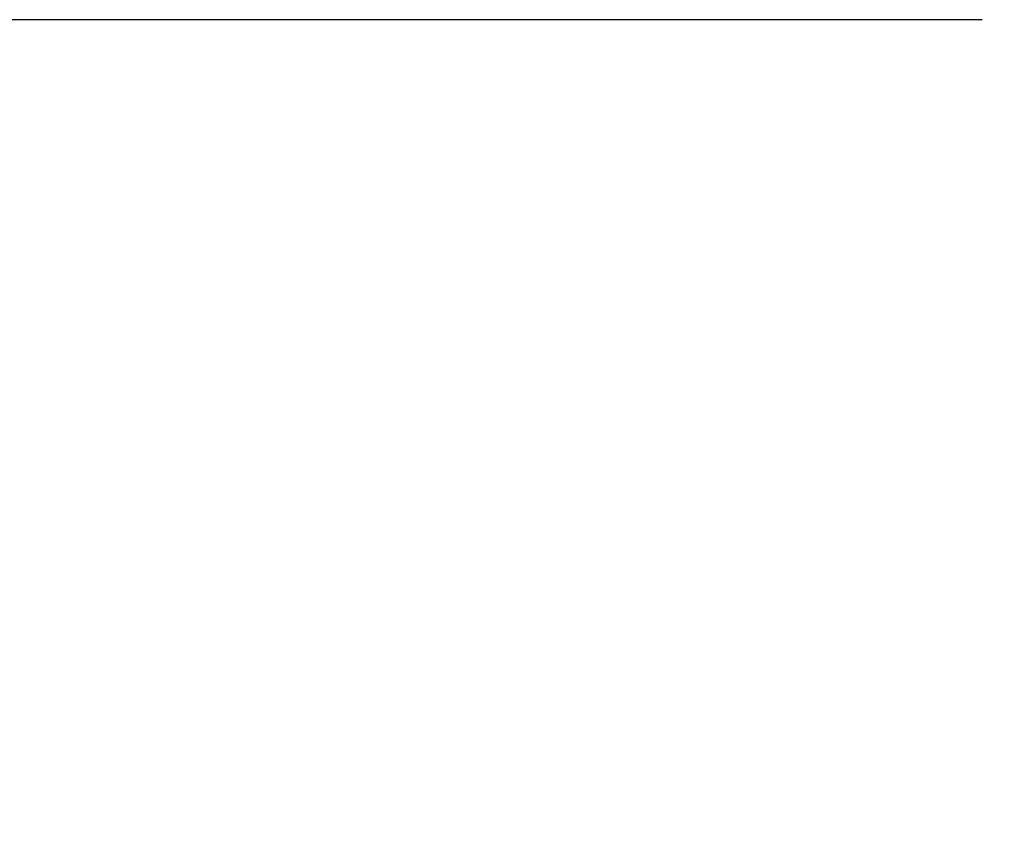
# Model space of a CAD drawing. Units: millimetres. Extents: x -8180 to -4633, y 870 to 3361.
# Drawn here: x -6592 to -6547, y 2207 to 2244 of the extents above; entities that cross this region are included whole.
import ezdxf

# ---------------------------------------------------------------- set-up
doc = ezdxf.new("R2010")
doc.units = ezdxf.units.MM
doc.header["$PDSIZE"] = -1
doc.layers.add('dim', color=1, linetype='Continuous', lineweight=15)
doc.dimstyles.new('DIMSTYLE_1', dxfattribs={"dimtxt": 35, "dimasz": 30, "dimexe": 1.5, "dimexo": 1, "dimgap": 0.875, "dimtad": 1, "dimdec": 1, "dimdsep": 46, "dimtxsty": 'Standard', "dimblk": '_FILLED', "dimblk1": '_FILLED', "dimblk2": '_FILLED', "dimcen": 0.09, "dimadec": 0, "dimazin": 0, "dimtp": 0.1, "dimtm": 0.1, "dimtfac": 1, "dimtdec": 3, "dimtmove": 0, "dimatfit": 3, "dimldrblk": '_FILLED', "dimfxl": 0, "dimtolj": 1, "dimarcsym": 0})

# ---------------------------------------------------------------- blocks, each defined once
blk = doc.blocks.new('_FILLED')
at = {"color": 0, "linetype": 'ByBlock'}
blk.add_solid([(0, 0), (-1, 0.1667), (-1, -0.1667)], dxfattribs=at)
blk = doc.blocks.new('*D57')
at = {"layer": 'Defpoints', "color": 0}
for p in [(-6547.5, 2243.717), (-6693.072, 1611.395), (-6579.749, 1611.395)]:
    blk.add_point(p, dxfattribs=at)
at = {"layer": 'dim', "color": 0, "lineweight": -2}
for p, q in [((-6548.5, 2243.717), (-6694.572, 2243.717)), ((-6693.072, 2213.717), (-6693.072, 1641.395)), ((-6580.749, 1611.395), (-6694.572, 1611.395))]:
    blk.add_line(p, q, dxfattribs=at)
at = {"layer": 'dim', "color": 0, "lineweight": -2, "xscale": 30, "yscale": 30, "zscale": 30}
for p, rotation in [((-6693.072, 2243.717), 90), ((-6693.072, 1611.395), 270)]:
    blk.add_blockref('_FILLED', p, dxfattribs=dict(at, rotation=rotation))
at = {"layer": 'dim', "color": 0, "insert": (-6714.384, 1927.556), "char_height": 35, "attachment_point": 2, "rotation": 90}
blk.add_mtext('\\A1;{\\fArial|b0|i0|c161|p34;\\H0.57143x;632}', dxfattribs=at)

msp = doc.modelspace()

# ---------------------------------------------------------------- dimensions: what is measured, and where the dimension line sits
at = {"layer": 'dim'}
dim = msp.add_linear_dim(base=(-6693.072, 1611.395), p1=(-6547.5, 2243.717), p2=(-6579.749, 1611.395), angle=270, text='{\\fArial|b0|i0|c161|p34;\\H0.57143x;632}', dimstyle='DIMSTYLE_1', dxfattribs=at)
dim.commit()
dim.dimension.update_dxf_attribs({"geometry": '*D57', "text_midpoint": (-6693.072, 1927.556), "dimtype": 160})

doc.saveas('drawing.dxf')
